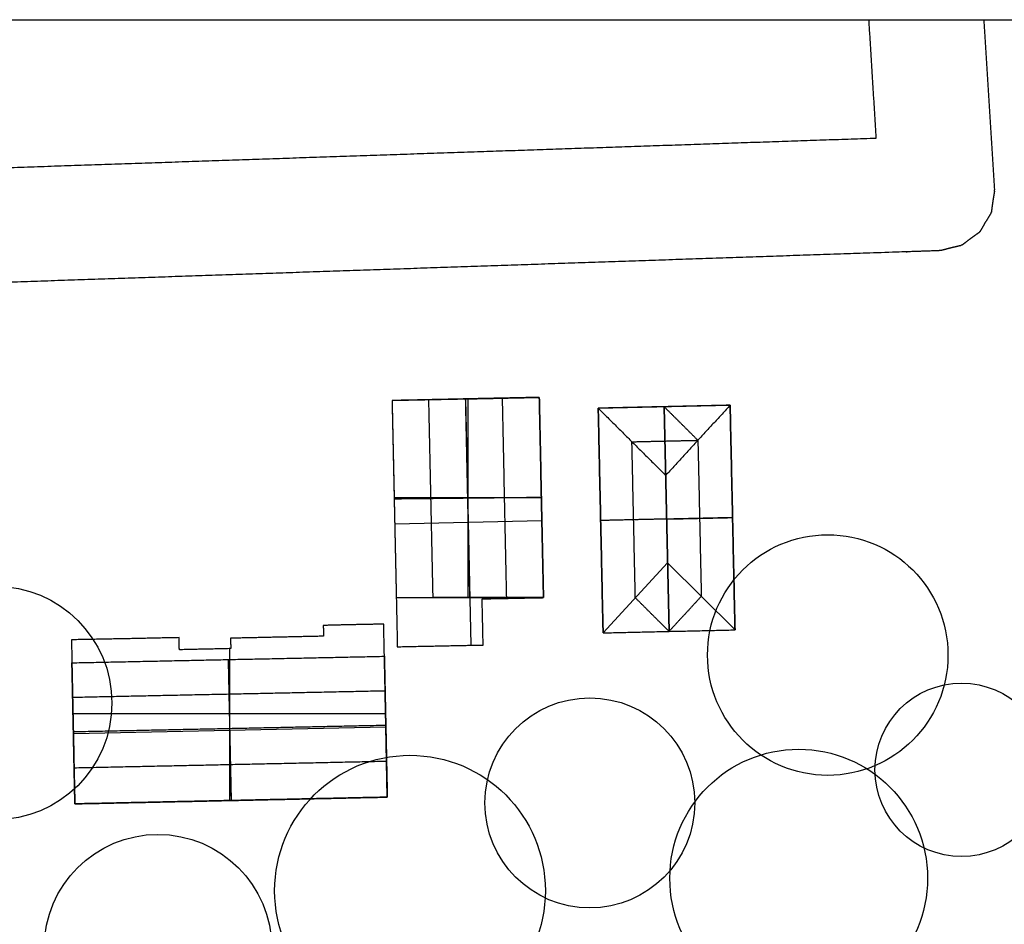
# Model space of a CAD drawing. Units: metres. Extents: x 2398 to 3277, y 7660 to 8061.
# Drawn here: x 2487 to 2556, y 7998 to 8061 of the extents above; entities that cross this region are included whole.
import ezdxf

# ---------------------------------------------------------------- set-up
doc = ezdxf.new("R2010")
doc.units = ezdxf.units.M
for name, color, linetype, true_color in [('buildings', 7, 'Continuous', 0x600000), ('land', 7, 'Continuous', 0x7fff70), ('trees', 7, 'Continuous', 0x317900)]:
    doc.layers.add(name, color=color, linetype=linetype, true_color=true_color)

msp = doc.modelspace()

# ---------------------------------------------------------------- linework, layer by layer
at = {"layer": 'buildings'}
for p, q in [((2512.825, 8034.279, 6.096), (2523.098, 8034.501, 6.096)), ((2517.961, 8034.39), (2518.329, 8017.211)), ((2517.961, 8034.39, 6.096), (2518.329, 8017.211, 6.096)), ((2518.11, 8034.393, 6.096), (2518.11, 8020.532, 6.096)), ((2527.211, 8033.745, 6.096), (2536.417, 8033.951, 6.096)), ((2532.155, 8018.18), (2531.814, 8033.848)), ((2532.155, 8018.18, 6.096), (2531.814, 8033.848, 6.096)), ((2531.814, 8033.848, 6.096), (2532.155, 8018.18, 6.096)), ((2512.97, 8027.516, 6.096), (2523.246, 8027.516, 6.096)), ((2513.009, 8025.691), (2523.28, 8025.911)), ((2513.009, 8025.691, 6.096), (2523.28, 8025.911, 6.096)), ((2536.587, 8026.115), (2527.381, 8025.914)), ((2536.587, 8026.115, 6.096), (2527.381, 8025.914, 6.096)), ((2536.587, 8026.115, 6.096), (2527.381, 8025.914, 6.096)), ((2532.051, 8022.967, 7.315), (2527.552, 8018.077, 6.096)), ((2536.758, 8018.283, 6.096), (2532.051, 8022.967, 7.315)), ((2513.119, 8020.532, 6.096), (2523.395, 8020.532, 6.096)), ((2527.552, 8018.077, 6.096), (2536.758, 8018.283, 6.096)), ((2501.471, 8016.975), (2501.471, 8006.382)), ((2501.471, 8016.975, 6.096), (2501.471, 8006.382, 6.096)), ((2501.385, 8016.216, 6.096), (2501.591, 8006.385, 6.096)), ((2512.493, 8006.62, 6.096), (2512.288, 8016.444, 6.096)), ((2490.482, 8015.988, 6.096), (2490.688, 8006.15, 6.096)), ((2512.373, 8012.418), (2490.557, 8012.418)), ((2512.373, 8012.418, 6.096), (2490.557, 8012.418, 6.096)), ((2490.585, 8011.069, 6.096), (2512.391, 8011.525, 6.096))]:
    msp.add_line(p, q, dxfattribs=at)
for points, knots in [([(2523.098, 8034.501), (2520.548, 8034.446), (2517.998, 8034.391), (2515.411, 8034.335), (2512.825, 8034.279)], [-2, -2, -2, -1, -1, 0, 0, 0]), ([(2523.098, 8034.501, 6.096), (2520.548, 8034.446, 6.096), (2517.998, 8034.391, 6.096), (2515.411, 8034.335, 6.096), (2512.825, 8034.279, 6.096)], [-2, -2, -2, -1, -1, 0, 0, 0]), ([(2523.098, 8034.501, 3.048), (2520.548, 8034.446, 3.048), (2517.998, 8034.391, 3.048), (2515.411, 8034.335, 3.048), (2512.825, 8034.279, 3.048)], [-2, -2, -2, -1, -1, 0, 0, 0]), ([(2512.242, 8018.686), (2511.188, 8018.666), (2510.134, 8018.645), (2509.079, 8018.62), (2508.025, 8018.595)], [-9, -9, -9, -8, -8, -7, -7, -7]), ([(2512.242, 8018.686, 6.096), (2511.188, 8018.666, 6.096), (2510.134, 8018.645, 6.096), (2509.079, 8018.62, 6.096), (2508.025, 8018.595, 6.096)], [-9, -9, -9, -8, -8, -7, -7, -7]), ([(2512.242, 8018.686, 3.048), (2511.188, 8018.666, 3.048), (2510.134, 8018.645, 3.048), (2509.079, 8018.62, 3.048), (2508.025, 8018.595, 3.048)], [-9, -9, -9, -8, -8, -7, -7, -7]), ([(2512.493, 8006.62), (2512.49, 8006.771), (2512.487, 8006.922), (2512.365, 8012.804), (2512.242, 8018.686)], [-11, -11, -11, -10, -10, -9, -9, -9]), ([(2512.493, 8006.62, 6.096), (2512.49, 8006.771, 6.096), (2512.487, 8006.922, 6.096), (2512.365, 8012.804, 6.096), (2512.242, 8018.686, 6.096)], [-11, -11, -11, -10, -10, -9, -9, -9]), ([(2512.493, 8006.62, 3.048), (2512.49, 8006.771, 3.048), (2512.487, 8006.922, 3.048), (2512.365, 8012.804, 3.048), (2512.242, 8018.686, 3.048)], [-11, -11, -11, -10, -10, -9, -9, -9]), ([(2497.966, 8017.743), (2496.085, 8017.704), (2494.203, 8017.664), (2492.326, 8017.629), (2490.449, 8017.594)], [-2, -2, -2, -1, -1, 0, 0, 0]), ([(2497.966, 8017.743, 6.096), (2496.085, 8017.704, 6.096), (2494.203, 8017.664, 6.096), (2492.326, 8017.629, 6.096), (2490.449, 8017.594, 6.096)], [-2, -2, -2, -1, -1, 0, 0, 0]), ([(2497.966, 8017.743, 3.048), (2496.085, 8017.704, 3.048), (2494.203, 8017.664, 3.048), (2492.326, 8017.629, 3.048), (2490.449, 8017.594, 3.048)], [-2, -2, -2, -1, -1, 0, 0, 0]), ([(2490.449, 8017.594), (2490.56, 8012.258), (2490.672, 8006.922), (2490.68, 8006.536), (2490.688, 8006.15)], [-14, -14, -14, -13, -13, -12, -12, -12]), ([(2490.449, 8017.594, 6.096), (2490.56, 8012.258, 6.096), (2490.672, 8006.922, 6.096), (2490.68, 8006.536, 6.096), (2490.688, 8006.15, 6.096)], [-14, -14, -14, -13, -13, -12, -12, -12]), ([(2490.449, 8017.594, 3.048), (2490.56, 8012.258, 3.048), (2490.672, 8006.922, 3.048), (2490.68, 8006.536, 3.048), (2490.688, 8006.15, 3.048)], [-14, -14, -14, -13, -13, -12, -12, -12]), ([(2513.192, 8017.108), (2515.595, 8017.156), (2517.998, 8017.205), (2518.59, 8017.217), (2519.181, 8017.229)], [-7, -7, -7, -6, -6, -5, -5, -5]), ([(2513.192, 8017.108, 6.096), (2515.595, 8017.156, 6.096), (2517.998, 8017.205, 6.096), (2518.59, 8017.217, 6.096), (2519.181, 8017.229, 6.096)], [-7, -7, -7, -6, -6, -5, -5, -5]), ([(2513.192, 8017.108, 3.048), (2515.595, 8017.156, 3.048), (2517.998, 8017.205, 3.048), (2518.59, 8017.217, 3.048), (2519.181, 8017.229, 3.048)], [-7, -7, -7, -6, -6, -5, -5, -5])]:
    msp.add_open_spline(points, degree=2, knots=knots, dxfattribs=at)
for points in [[(2517.961, 8034.39, 7.315), (2515.393, 8034.335, 6.706), (2512.825, 8034.279, 6.096)], [(2512.825, 8034.279), (2513.009, 8025.693), (2513.192, 8017.108)], [(2512.825, 8034.279, 6.096), (2513.009, 8025.693, 6.096), (2513.192, 8017.108, 6.096)], [(2512.825, 8034.279), (2512.825, 8034.279, 3.048), (2512.825, 8034.279, 6.096)], [(2512.825, 8034.279, 3.048), (2513.009, 8025.693, 3.048), (2513.192, 8017.108, 3.048)], [(2512.825, 8034.279, 6.096), (2512.972, 8027.406, 6.096), (2513.119, 8020.532, 6.096)], [(2520.53, 8034.446, 6.706), (2517.961, 8034.39, 6.706), (2515.393, 8034.335, 6.706)], [(2517.961, 8034.39, 6.096), (2516.677, 8034.362, 6.401), (2515.393, 8034.335, 6.706)], [(2515.688, 8020.532, 6.706), (2515.541, 8027.433, 6.706), (2515.393, 8034.335, 6.706)], [(2517.961, 8034.39, 7.315), (2520.53, 8034.446, 6.706), (2523.098, 8034.501, 6.096)], [(2518.257, 8020.532, 7.315), (2518.109, 8027.461, 7.315), (2517.961, 8034.39, 7.315)], [(2517.998, 8034.391), (2517.998, 8034.391, 3.048), (2517.998, 8034.391, 6.096)], [(2520.826, 8020.532, 6.706), (2520.678, 8027.489, 6.706), (2520.53, 8034.446, 6.706)], [(2523.395, 8020.532), (2523.246, 8027.516), (2523.098, 8034.501)], [(2523.098, 8034.501), (2523.098, 8034.501, 3.048), (2523.098, 8034.501, 6.096)], [(2523.395, 8020.532, 6.096), (2523.246, 8027.516, 6.096), (2523.098, 8034.501, 6.096)], [(2523.395, 8020.532, 3.048), (2523.246, 8027.516, 3.048), (2523.098, 8034.501, 3.048)], [(2523.098, 8034.501, 6.096), (2523.246, 8027.516, 6.096), (2523.395, 8020.532, 6.096)], [(2536.417, 8033.951), (2531.814, 8033.848), (2527.211, 8033.745)], [(2536.417, 8033.951, 6.096), (2531.814, 8033.848, 6.096), (2527.211, 8033.745, 6.096)], [(2536.417, 8033.951, 3.048), (2531.814, 8033.848, 3.048), (2527.211, 8033.745, 3.048)], [(2527.211, 8033.745), (2527.381, 8025.911), (2527.552, 8018.077)], [(2527.211, 8033.745, 6.096), (2527.381, 8025.911, 6.096), (2527.552, 8018.077, 6.096)], [(2527.211, 8033.745), (2527.211, 8033.745, 3.048), (2527.211, 8033.745, 6.096)], [(2527.211, 8033.745, 3.048), (2527.381, 8025.911, 3.048), (2527.552, 8018.077, 3.048)], [(2527.552, 8018.077, 6.096), (2527.381, 8025.911, 6.096), (2527.211, 8033.745, 6.096)], [(2527.211, 8033.745, 6.096), (2529.564, 8031.403, 6.706), (2531.918, 8029.062, 7.315)], [(2531.814, 8033.848), (2531.814, 8033.848, 3.048), (2531.814, 8033.848, 6.096)], [(2531.814, 8033.848, 6.096), (2532.991, 8032.677, 6.401), (2534.167, 8031.506, 6.706)], [(2536.417, 8033.951, 6.096), (2534.167, 8031.506, 6.706), (2531.918, 8029.062, 7.315)], [(2536.758, 8018.283), (2536.587, 8026.117), (2536.417, 8033.951)], [(2536.417, 8033.951), (2536.417, 8033.951, 3.048), (2536.417, 8033.951, 6.096)], [(2536.758, 8018.283, 6.096), (2536.587, 8026.117, 6.096), (2536.417, 8033.951, 6.096)], [(2536.758, 8018.283, 3.048), (2536.587, 8026.117, 3.048), (2536.417, 8033.951, 3.048)], [(2536.417, 8033.951, 6.096), (2536.587, 8026.117, 6.096), (2536.758, 8018.283, 6.096)], [(2529.564, 8031.403, 6.706), (2531.866, 8031.455, 6.706), (2534.167, 8031.506, 6.706)], [(2529.801, 8020.522, 6.706), (2529.683, 8025.963, 6.706), (2529.564, 8031.403, 6.706)], [(2534.167, 8031.506, 6.706), (2534.286, 8026.066, 6.706), (2534.404, 8020.625, 6.706)], [(2531.918, 8029.062, 7.315), (2531.984, 8026.014, 7.315), (2532.051, 8022.967, 7.315)], [(2518.109, 8027.461, 7.315), (2515.541, 8027.433, 6.706), (2512.972, 8027.406, 6.096)], [(2523.246, 8027.516, 6.096), (2520.678, 8027.489, 6.706), (2518.109, 8027.461, 7.315)], [(2523.246, 8027.516), (2523.246, 8027.516, 3.048), (2523.246, 8027.516, 6.096)], [(2531.984, 8026.014, 7.315), (2529.683, 8025.963, 6.706), (2527.381, 8025.911, 6.096)], [(2527.381, 8025.911), (2527.381, 8025.911, 3.048), (2527.381, 8025.911, 6.096)], [(2531.984, 8026.014, 7.315), (2534.286, 8026.066, 6.706), (2536.587, 8026.117, 6.096)], [(2536.587, 8026.117), (2536.587, 8026.117, 3.048), (2536.587, 8026.117, 6.096)], [(2513.009, 8025.693), (2513.009, 8025.693, 3.048), (2513.009, 8025.693, 6.096)], [(2513.119, 8020.532, 6.096), (2515.688, 8020.532, 6.706), (2518.257, 8020.532, 7.315)], [(2518.257, 8020.532, 6.096), (2516.973, 8020.532, 6.401), (2515.688, 8020.532, 6.706)], [(2520.826, 8020.532, 6.706), (2518.257, 8020.532, 6.706), (2515.688, 8020.532, 6.706)], [(2523.395, 8020.532, 6.096), (2520.826, 8020.532, 6.706), (2518.257, 8020.532, 7.315)], [(2519.111, 8020.449), (2521.253, 8020.491), (2523.395, 8020.532)], [(2519.111, 8020.449, 6.096), (2521.253, 8020.491, 6.096), (2523.395, 8020.532, 6.096)], [(2519.111, 8020.449, 3.048), (2521.253, 8020.491, 3.048), (2523.395, 8020.532, 3.048)], [(2519.181, 8017.229), (2519.146, 8018.839), (2519.111, 8020.449)], [(2519.111, 8020.449), (2519.111, 8020.449, 3.048), (2519.111, 8020.449, 6.096)], [(2519.181, 8017.229, 6.096), (2519.146, 8018.839, 6.096), (2519.111, 8020.449, 6.096)], [(2519.181, 8017.229, 3.048), (2519.146, 8018.839, 3.048), (2519.111, 8020.449, 3.048)], [(2521.253, 8020.491), (2521.253, 8020.491, 3.048), (2521.253, 8020.491, 6.096)], [(2523.395, 8020.532), (2523.395, 8020.532, 3.048), (2523.395, 8020.532, 6.096)], [(2529.801, 8020.522, 6.706), (2530.978, 8019.351, 6.401), (2532.155, 8018.18, 6.096)], [(2534.404, 8020.625, 6.706), (2533.28, 8019.403, 6.401), (2532.155, 8018.18, 6.096)], [(2508.025, 8018.595), (2508.025, 8018.595, 3.048), (2508.025, 8018.595, 6.096)], [(2508.025, 8018.595), (2508.032, 8018.219), (2508.038, 8017.843)], [(2508.025, 8018.595, 6.096), (2508.032, 8018.219, 6.096), (2508.038, 8017.843, 6.096)], [(2508.025, 8018.595, 3.048), (2508.032, 8018.219, 3.048), (2508.038, 8017.843, 3.048)], [(2508.032, 8018.219), (2508.032, 8018.219, 3.048), (2508.032, 8018.219, 6.096)], [(2510.134, 8018.645), (2510.134, 8018.645, 3.048), (2510.134, 8018.645, 6.096)], [(2512.242, 8018.686), (2512.242, 8018.686, 3.048), (2512.242, 8018.686, 6.096)], [(2519.146, 8018.839), (2519.146, 8018.839, 3.048), (2519.146, 8018.839, 6.096)], [(2527.552, 8018.077), (2532.155, 8018.18), (2536.758, 8018.283)], [(2527.552, 8018.077, 6.096), (2532.155, 8018.18, 6.096), (2536.758, 8018.283, 6.096)], [(2527.552, 8018.077, 3.048), (2532.155, 8018.18, 3.048), (2536.758, 8018.283, 3.048)], [(2532.155, 8018.18), (2532.155, 8018.18, 3.048), (2532.155, 8018.18, 6.096)], [(2536.758, 8018.283), (2536.758, 8018.283, 3.048), (2536.758, 8018.283, 6.096)], [(2490.449, 8017.594), (2490.449, 8017.594, 3.048), (2490.449, 8017.594, 6.096)], [(2494.203, 8017.664), (2494.203, 8017.664, 3.048), (2494.203, 8017.664, 6.096)], [(2497.98, 8016.899), (2497.973, 8017.321), (2497.966, 8017.743)], [(2497.966, 8017.743), (2497.966, 8017.743, 3.048), (2497.966, 8017.743, 6.096)], [(2497.98, 8016.899, 6.096), (2497.973, 8017.321, 6.096), (2497.966, 8017.743, 6.096)], [(2497.98, 8016.899, 3.048), (2497.973, 8017.321, 3.048), (2497.966, 8017.743, 3.048)], [(2508.038, 8017.843), (2504.796, 8017.772), (2501.554, 8017.701)], [(2508.038, 8017.843, 6.096), (2504.796, 8017.772, 6.096), (2501.554, 8017.701, 6.096)], [(2508.038, 8017.843, 3.048), (2504.796, 8017.772, 3.048), (2501.554, 8017.701, 3.048)], [(2501.554, 8017.701), (2501.554, 8017.701, 3.048), (2501.554, 8017.701, 6.096)], [(2501.554, 8017.701), (2501.56, 8017.339), (2501.567, 8016.977)], [(2501.554, 8017.701, 6.096), (2501.56, 8017.339, 6.096), (2501.567, 8016.977, 6.096)], [(2501.554, 8017.701, 3.048), (2501.56, 8017.339, 3.048), (2501.567, 8016.977, 3.048)], [(2504.796, 8017.772), (2504.796, 8017.772, 3.048), (2504.796, 8017.772, 6.096)], [(2508.038, 8017.843), (2508.038, 8017.843, 3.048), (2508.038, 8017.843, 6.096)], [(2527.552, 8018.077), (2527.552, 8018.077, 3.048), (2527.552, 8018.077, 6.096)], [(2497.973, 8017.321), (2497.973, 8017.321, 3.048), (2497.973, 8017.321, 6.096)], [(2501.567, 8016.977), (2499.773, 8016.938), (2497.98, 8016.899)], [(2501.567, 8016.977, 6.096), (2499.773, 8016.938, 6.096), (2497.98, 8016.899, 6.096)], [(2501.567, 8016.977, 3.048), (2499.773, 8016.938, 3.048), (2497.98, 8016.899, 3.048)], [(2497.98, 8016.899), (2497.98, 8016.899, 3.048), (2497.98, 8016.899, 6.096)], [(2499.773, 8016.938), (2499.773, 8016.938, 3.048), (2499.773, 8016.938, 6.096)], [(2501.56, 8017.339), (2501.56, 8017.339, 3.048), (2501.56, 8017.339, 6.096)], [(2501.567, 8016.977), (2501.567, 8016.977, 3.048), (2501.567, 8016.977, 6.096)], [(2513.192, 8017.108), (2513.192, 8017.108, 3.048), (2513.192, 8017.108, 6.096)], [(2517.998, 8017.205), (2517.998, 8017.205, 3.048), (2517.998, 8017.205, 6.096)], [(2519.181, 8017.229), (2519.181, 8017.229, 3.048), (2519.181, 8017.229, 6.096)], [(2490.482, 8015.988, 6.096), (2501.385, 8016.216, 6.096), (2512.288, 8016.444, 6.096)], [(2501.385, 8016.216, 6.096), (2501.435, 8013.816, 6.858), (2501.486, 8011.416, 7.62)], [(2512.288, 8016.444, 6.096), (2512.339, 8014.044, 6.858), (2512.389, 8011.644, 7.62)], [(2490.583, 8011.188, 7.62), (2490.532, 8013.588, 6.858), (2490.482, 8015.988, 6.096)], [(2490.532, 8013.588, 6.858), (2501.435, 8013.816, 6.858), (2512.339, 8014.044, 6.858)], [(2490.532, 8013.588, 6.858), (2490.559, 8012.328, 6.477), (2490.585, 8011.069, 6.096)], [(2512.441, 8009.132, 6.858), (2512.39, 8011.588, 6.858), (2512.339, 8014.044, 6.858)], [(2512.391, 8011.532, 6.096), (2512.365, 8012.788, 6.477), (2512.339, 8014.044, 6.858)], [(2490.583, 8011.188, 7.62), (2501.486, 8011.416, 7.62), (2512.389, 8011.644, 7.62)], [(2501.486, 8011.416, 7.62), (2501.538, 8008.9, 6.858), (2501.591, 8006.385, 6.096)], [(2512.389, 8011.644, 7.62), (2512.441, 8009.132, 6.858), (2512.493, 8006.62, 6.096)], [(2490.688, 8006.15, 6.096), (2490.635, 8008.669, 6.858), (2490.583, 8011.188, 7.62)], [(2490.635, 8008.669, 6.858), (2490.61, 8009.869, 6.477), (2490.585, 8011.069, 6.096)], [(2490.635, 8008.669, 6.858), (2501.538, 8008.9, 6.858), (2512.441, 8009.132, 6.858)], [(2490.672, 8006.922), (2490.672, 8006.922, 3.048), (2490.672, 8006.922, 6.096)], [(2490.688, 8006.15), (2501.591, 8006.385), (2512.493, 8006.62)], [(2490.688, 8006.15, 6.096), (2501.591, 8006.385, 6.096), (2512.493, 8006.62, 6.096)], [(2490.688, 8006.15, 3.048), (2501.591, 8006.385, 3.048), (2512.493, 8006.62, 3.048)], [(2512.493, 8006.62, 6.096), (2501.591, 8006.385, 6.096), (2490.688, 8006.15, 6.096)], [(2512.487, 8006.922), (2512.487, 8006.922, 3.048), (2512.487, 8006.922, 6.096)], [(2512.493, 8006.62), (2512.493, 8006.62, 3.048), (2512.493, 8006.62, 6.096)], [(2490.688, 8006.15), (2490.688, 8006.15, 3.048), (2490.688, 8006.15, 6.096)], [(2501.591, 8006.385), (2501.591, 8006.385, 3.048), (2501.591, 8006.385, 6.096)]]:
    msp.add_open_spline(points, degree=2, dxfattribs=at)
at = {"layer": 'land'}
for points, degree in [([(2404.575, 8060.838), (2451.753, 8060.838), (2498.93, 8060.838), (2546.107, 8060.838)], 3), ([(2404.575, 8060.838, -1.524), (2492.407, 8060.838, -1.524), (2580.238, 8060.838, -1.524), (2668.069, 8060.838, -1.524)], 3), ([(2546.617, 8052.584), (2546.362, 8056.711), (2546.107, 8060.838)], 2), ([(2546.617, 8052.584, -0.305), (2546.362, 8056.711, -0.305), (2546.107, 8060.838, -0.305)], 2), ([(2546.107, 8060.838), (2546.107, 8060.838, -0.152), (2546.107, 8060.838, -0.305)], 2), ([(2546.107, 8060.838, -0.305), (2550.115, 8060.838, -0.305), (2554.122, 8060.838, -0.305)], 2), ([(2554.122, 8060.838), (2554.489, 8054.905), (2554.856, 8048.972)], 2), ([(2554.122, 8060.838, -0.305), (2554.489, 8054.905, -0.305), (2554.856, 8048.972, -0.305)], 2), ([(2554.122, 8060.838), (2554.122, 8060.838, -0.152), (2554.122, 8060.838, -0.305)], 2), ([(2554.122, 8060.838), (2582.147, 8060.838), (2610.171, 8060.838), (2638.196, 8060.838)], 3), ([(2546.617, 8052.584), (2546.617, 8052.584, -0.152), (2546.617, 8052.584, -0.305)], 2), ([(2554.861, 8048.861), (2554.802, 8048.503), (2554.744, 8048.145)], 2), ([(2554.861, 8048.861, -0.305), (2554.802, 8048.503, -0.305), (2554.744, 8048.145, -0.305)], 2), ([(2554.856, 8048.972), (2554.852, 8048.944), (2554.848, 8048.916)], 2), ([(2554.856, 8048.972, -0.305), (2554.852, 8048.944, -0.305), (2554.848, 8048.916, -0.305)], 2), ([(2554.848, 8048.916), (2554.848, 8048.916, -0.152), (2554.848, 8048.916, -0.305)], 2), ([(2554.848, 8048.916), (2554.854, 8048.889), (2554.861, 8048.861)], 2), ([(2554.848, 8048.916, -0.305), (2554.854, 8048.889, -0.305), (2554.861, 8048.861, -0.305)], 2), ([(2554.856, 8048.972), (2554.856, 8048.972, -0.152), (2554.856, 8048.972, -0.305)], 2), ([(2554.861, 8048.861), (2554.861, 8048.861, -0.152), (2554.861, 8048.861, -0.305)], 2), ([(2554.744, 8048.145), (2554.695, 8047.785), (2554.646, 8047.426)], 2), ([(2554.744, 8048.145, -0.305), (2554.695, 8047.785, -0.305), (2554.646, 8047.426, -0.305)], 2), ([(2554.744, 8048.145), (2554.744, 8048.145, -0.152), (2554.744, 8048.145, -0.305)], 2), ([(2554.609, 8047.321), (2554.417, 8047.013), (2554.226, 8046.704)], 2), ([(2554.609, 8047.321, -0.305), (2554.417, 8047.013, -0.305), (2554.226, 8046.704, -0.305)], 2), ([(2554.618, 8047.377), (2554.613, 8047.349), (2554.609, 8047.321)], 2), ([(2554.618, 8047.377, -0.305), (2554.613, 8047.349, -0.305), (2554.609, 8047.321, -0.305)], 2), ([(2554.609, 8047.321), (2554.609, 8047.321, -0.152), (2554.609, 8047.321, -0.305)], 2), ([(2554.646, 8047.426), (2554.632, 8047.401), (2554.618, 8047.377)], 2), ([(2554.646, 8047.426, -0.305), (2554.632, 8047.401, -0.305), (2554.618, 8047.377, -0.305)], 2), ([(2554.618, 8047.377), (2554.618, 8047.377, -0.152), (2554.618, 8047.377, -0.305)], 2), ([(2554.646, 8047.426), (2554.646, 8047.426, -0.152), (2554.646, 8047.426, -0.305)], 2), ([(2554.226, 8046.704), (2554.043, 8046.39), (2553.861, 8046.077)], 2), ([(2554.226, 8046.704, -0.305), (2554.043, 8046.39, -0.305), (2553.861, 8046.077, -0.305)], 2), ([(2554.226, 8046.704), (2554.226, 8046.704, -0.152), (2554.226, 8046.704, -0.305)], 2), ([(2553.786, 8045.995), (2553.491, 8045.783), (2553.196, 8045.571)], 2), ([(2553.786, 8045.995, -0.305), (2553.491, 8045.783, -0.305), (2553.196, 8045.571, -0.305)], 2), ([(2553.816, 8046.043), (2553.801, 8046.019), (2553.786, 8045.995)], 2), ([(2553.816, 8046.043, -0.305), (2553.801, 8046.019, -0.305), (2553.786, 8045.995, -0.305)], 2), ([(2553.786, 8045.995), (2553.786, 8045.995, -0.152), (2553.786, 8045.995, -0.305)], 2), ([(2553.861, 8046.077), (2553.838, 8046.06), (2553.816, 8046.043)], 2), ([(2553.861, 8046.077, -0.305), (2553.838, 8046.06, -0.305), (2553.816, 8046.043, -0.305)], 2), ([(2553.816, 8046.043), (2553.816, 8046.043, -0.152), (2553.816, 8046.043, -0.305)], 2), ([(2553.861, 8046.077), (2553.861, 8046.077, -0.152), (2553.861, 8046.077, -0.305)], 2), ([(2552.518, 8045.084), (2552.165, 8045.001), (2551.812, 8044.918)], 2), ([(2552.518, 8045.084, -0.305), (2552.165, 8045.001, -0.305), (2551.812, 8044.918, -0.305)], 2), ([(2552.564, 8045.117), (2552.541, 8045.1), (2552.518, 8045.084)], 2), ([(2552.564, 8045.117, -0.305), (2552.541, 8045.1, -0.305), (2552.518, 8045.084, -0.305)], 2), ([(2552.518, 8045.084), (2552.518, 8045.084, -0.152), (2552.518, 8045.084, -0.305)], 2), ([(2552.619, 8045.131), (2552.592, 8045.124), (2552.564, 8045.117)], 2), ([(2552.619, 8045.131, -0.305), (2552.592, 8045.124, -0.305), (2552.564, 8045.117, -0.305)], 2), ([(2552.564, 8045.117), (2552.564, 8045.117, -0.152), (2552.564, 8045.117, -0.305)], 2), ([(2553.196, 8045.571), (2552.908, 8045.351), (2552.619, 8045.131)], 2), ([(2553.196, 8045.571, -0.305), (2552.908, 8045.351, -0.305), (2552.619, 8045.131, -0.305)], 2), ([(2552.619, 8045.131), (2552.619, 8045.131, -0.152), (2552.619, 8045.131, -0.305)], 2), ([(2553.196, 8045.571), (2553.196, 8045.571, -0.152), (2553.196, 8045.571, -0.305)], 2), ([(2551.054, 8044.741), (2551.026, 8044.734), (2550.999, 8044.728)], 2), ([(2551.054, 8044.741, -0.305), (2551.026, 8044.734, -0.305), (2550.999, 8044.728, -0.305)], 2), ([(2550.999, 8044.728), (2550.999, 8044.728, -0.152), (2550.999, 8044.728, -0.305)], 2), ([(2551.11, 8044.733), (2551.082, 8044.737), (2551.054, 8044.741)], 2), ([(2551.054, 8044.741), (2551.054, 8044.741, -0.152), (2551.054, 8044.741, -0.305)], 2), ([(2551.11, 8044.733, -0.305), (2551.082, 8044.737, -0.305), (2551.054, 8044.741, -0.305)], 2), ([(2551.812, 8044.918), (2551.461, 8044.826), (2551.11, 8044.733)], 2), ([(2551.812, 8044.918, -0.305), (2551.461, 8044.826, -0.305), (2551.11, 8044.733, -0.305)], 2), ([(2551.11, 8044.733), (2551.11, 8044.733, -0.152), (2551.11, 8044.733, -0.305)], 2), ([(2551.812, 8044.918), (2551.812, 8044.918, -0.152), (2551.812, 8044.918, -0.305)], 2)]:
    msp.add_open_spline(points, degree=degree, dxfattribs=at)
for points, knots in [([(2404.575, 8047.76), (2416.566, 8048.168), (2428.557, 8048.575), (2443.557, 8049.084), (2458.557, 8049.593), (2473.557, 8050.103), (2488.557, 8050.612), (2503.557, 8051.121), (2518.557, 8051.631), (2532.587, 8052.107), (2546.617, 8052.584)], [0, 0, 0, 78.725547, 78.725547, 177.207471, 177.207471, 275.689394, 275.689394, 374.171317, 374.171317, 466.285129, 466.285129, 466.285129]), ([(2404.575, 8047.76, -0.305), (2416.566, 8048.168, -0.305), (2428.557, 8048.575, -0.305), (2443.557, 8049.084, -0.305), (2458.557, 8049.593, -0.305), (2473.557, 8050.103, -0.305), (2488.557, 8050.612, -0.305), (2503.557, 8051.121, -0.305), (2518.557, 8051.631, -0.305), (2532.587, 8052.107, -0.305), (2546.617, 8052.584, -0.305)], [0, 0, 0, 78.725547, 78.725547, 177.207471, 177.207471, 275.689394, 275.689394, 374.171317, 374.171317, 466.285129, 466.285129, 466.285129]), ([(2550.999, 8044.728), (2549.778, 8044.686), (2548.557, 8044.645), (2533.557, 8044.135), (2518.557, 8043.626), (2503.557, 8043.117), (2488.557, 8042.607), (2473.557, 8042.098), (2458.557, 8041.589), (2443.557, 8041.079), (2428.557, 8040.57), (2416.566, 8040.163), (2404.575, 8039.756)], [579.624911, 579.624911, 579.624911, 587.641141, 587.641141, 686.123064, 686.123064, 784.604987, 784.604987, 883.08691, 883.08691, 981.568834, 981.568834, 1060.294381, 1060.294381, 1060.294381]), ([(2550.999, 8044.728, -0.305), (2549.778, 8044.686, -0.305), (2548.557, 8044.645, -0.305), (2533.557, 8044.135, -0.305), (2518.557, 8043.626, -0.305), (2503.557, 8043.117, -0.305), (2488.557, 8042.607, -0.305), (2473.557, 8042.098, -0.305), (2458.557, 8041.589, -0.305), (2443.557, 8041.079, -0.305), (2428.557, 8040.57, -0.305), (2416.566, 8040.163, -0.305), (2404.575, 8039.756, -0.305)], [579.624911, 579.624911, 579.624911, 587.641141, 587.641141, 686.123064, 686.123064, 784.604987, 784.604987, 883.08691, 883.08691, 981.568834, 981.568834, 1060.294381, 1060.294381, 1060.294381])]:
    msp.add_open_spline(points, degree=2, knots=knots, dxfattribs=at)
at = {"layer": 'trees'}
for centre, radius in [((2543.23, 8016.528), 8.391), ((2485.123, 8013.183), 8.152), ((2552.568, 8008.524), 6.044), ((2526.625, 8006.216), 7.323), ((2541.204, 8000.965), 8.994), ((2514.076, 8000.09), 9.446), ((2496.487, 7996.088), 7.935)]:
    msp.add_circle(centre, radius, dxfattribs=at)

doc.saveas('drawing.dxf')
